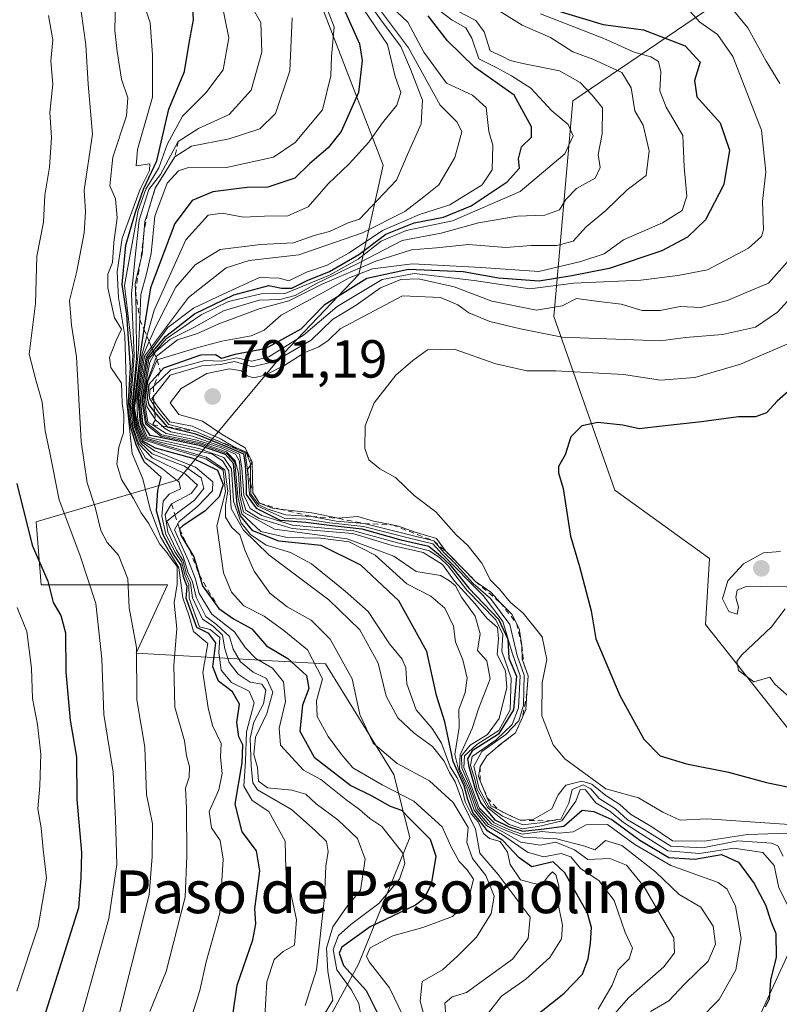
# Model space of a CAD drawing. Units: metres. Extents: x 648482 to 651947, y 4725399 to 4727786.
# Drawn here: x 649181 to 649323, y 4726625 to 4726809 of the extents above; entities that cross this region are included whole.
import ezdxf
from ezdxf.enums import TextEntityAlignment as Align

# ---------------------------------------------------------------- set-up
doc = ezdxf.new("R2010")
doc.units = ezdxf.units.M
doc.header["$MEASUREMENT"] = 0
doc.linetypes.add('DGN Style 2', pattern=[1.648017, 0.98881, -0.659207])
for name, color, linetype, lineweight in [('Arbolado forestal CxS', 92, 'Continuous', 0), ('Curva de nivel maestra', 30, 'Continuous', 30), ('Curva de nivel normal', 30, 'Continuous', 0), ('Escarpado lineal', 30, 'DGN Style 2', 0), ('Punto de cota en terreno', 7, 'Continuous', 0), ('Rótulo de punto de cota en terreno', 7, 'Continuous', 0), ('Texto cartográfico', 7, 'Continuous', 0)]:
    doc.layers.add(name, color=color, linetype=linetype, lineweight=lineweight)
doc.styles.add('Style-Arial', font='txt')

# ---------------------------------------------------------------- blocks, each defined once
blk = doc.blocks.new('*U6')
at = {"layer": 'Arbolado forestal CxS', "color": 92, "linetype": 'Continuous', "lineweight": 0}
blk.add_polyline3d([(649291.3087, 4726519.9077, 788.2807), (649299.1801, 4726539.5943, 792.6513), (649294.2607, 4726569.1249, 792.347), (649293.5687, 4726578.8577, 792.7448), (649300.2031, 4726591.1265, 786.3543), (649305.4945, 4726605.8971, 777.3458), (649318.4229, 4726620.2577, 774.2912), (649324.7643, 4726634.0925, 775.9515), (649355.2655, 4726637.0451, 797.5259), (649354.2817, 4726648.8579, 803.8348), (649334.6039, 4726663.6227, 801.5892), (649309.2513, 4726695.6095, 803.4253), (649310.0065, 4726707.9191, 802.9857), (649292.2957, 4726720.7163, 800.8934), (649280.8933, 4726753.2409, 784.1972), (649284.4263, 4726793.5579, 758.6024), (649309.0247, 4726810.2925, 782.718)], dxfattribs=at)
blk = doc.blocks.new('5PATER')
at = {"layer": 'Punto de cota en terreno', "linetype": 'Continuous', "lineweight": 0}
h = blk.add_hatch(color=51, dxfattribs=at)
edge = h.paths.add_edge_path()
edge.add_ellipse((0, 0), major_axis=(-0.11, -0.111), ratio=0.999422, start_angle=0, end_angle=360)

msp = doc.modelspace()

# ---------------------------------------------------------------- linework, layer by layer
at = {"layer": 'Arbolado forestal CxS', "color": 92, "linetype": 'Continuous', "lineweight": 0}
for points in [[(649210.2997, 4726448.0485, 718.0674), (649229.3215, 4726531.7199, 721.7904), (649214.0707, 4726539.5949, 702.1157), (649208.1667, 4726546.4849, 697.9687), (649206.7143, 4726571.8595, 696.7464), (649213.3125, 4726585.3981, 702.94), (649233.2069, 4726600.5989, 732.8871), (649235.9213, 4726616.5645, 715.4524), (649244.3695, 4726632.0641, 725.6945), (649253.9223, 4726655.7487, 723.1313), (649250.9703, 4726667.5615, 733.6713), (649238.1797, 4726688.2323, 731.9878), (649202.7587, 4726690.2015, 684.3918), (649208.6619, 4726702.9983, 694.6827), (649185.0477, 4726702.9985, 673.6465), (649184.0641, 4726714.8113, 676.8696), (649210.6303, 4726722.6857, 714.6058), (649230.3089, 4726746.3103, 778.4717), (649244.4463, 4726761.0681, 760.7545), (649248.9369, 4726781.5345, 731.2987), (649235.8803, 4726815.4681, 725.3119)], [(649235.8803, 4726815.4681, 725.3119), (649248.9369, 4726781.5345, 731.2987), (649244.4463, 4726761.0681, 760.7545), (649230.3089, 4726746.3103, 778.4717), (649210.6303, 4726722.6857, 714.6058), (649184.0641, 4726714.8113, 676.8696), (649185.0477, 4726702.9985, 673.6465), (649208.6619, 4726702.9983, 694.6827), (649202.7587, 4726690.2015, 684.3918), (649238.1797, 4726688.2323, 731.9878), (649250.9703, 4726667.5615, 733.6713), (649253.9223, 4726655.7487, 723.1313), (649244.3695, 4726632.0641, 725.6945), (649235.9213, 4726616.5645, 715.4524), (649233.2069, 4726600.5989, 732.8871), (649213.3125, 4726585.3981, 702.94), (649206.7143, 4726571.8595, 696.7464), (649208.1667, 4726546.4849, 697.9687), (649214.0707, 4726539.5949, 702.1157), (649229.3215, 4726531.7199, 721.7904), (649210.2997, 4726448.0485, 718.0674)], [(649235.8803, 4726815.4681, 725.3119), (649248.9369, 4726781.5345, 731.2987), (649244.4463, 4726761.0681, 760.7545), (649230.3089, 4726746.3103, 778.4717), (649210.6303, 4726722.6857, 714.6058), (649184.0641, 4726714.8113, 676.8696), (649185.0477, 4726702.9985, 673.6465), (649208.6619, 4726702.9983, 694.6827), (649202.7587, 4726690.2015, 684.3918), (649238.1797, 4726688.2323, 731.9878), (649250.9703, 4726667.5615, 733.6713), (649253.9223, 4726655.7487, 723.1313), (649244.3695, 4726632.0641, 725.6945), (649235.9213, 4726616.5645, 715.4524), (649233.2069, 4726600.5989, 732.8871), (649213.3125, 4726585.3981, 702.94), (649206.7143, 4726571.8595, 696.7464), (649208.1667, 4726546.4849, 697.9687), (649214.0707, 4726539.5949, 702.1157), (649229.3215, 4726531.7199, 721.7904), (649210.2997, 4726448.0485, 718.0674)], [(649309.0247, 4726810.2925, 782.718), (649284.4263, 4726793.5579, 758.6024), (649280.8933, 4726753.2409, 784.1972), (649292.2957, 4726720.7163, 800.8934), (649310.0065, 4726707.9191, 802.9857), (649309.2513, 4726695.6095, 803.4253), (649334.6039, 4726663.6227, 801.5892), (649354.2817, 4726648.8579, 803.8348), (649355.2655, 4726637.0451, 797.5259), (649324.7643, 4726634.0925, 775.9515), (649318.4229, 4726620.2577, 774.2912), (649305.4945, 4726605.8971, 777.3458), (649300.2031, 4726591.1265, 786.3543), (649293.5687, 4726578.8577, 792.7448), (649294.2607, 4726569.1249, 792.347), (649299.1801, 4726539.5943, 792.6513), (649291.3087, 4726519.9077, 788.2807)], [(649291.3087, 4726519.9077, 788.2807), (649299.1801, 4726539.5943, 792.6513), (649294.2607, 4726569.1249, 792.347), (649293.5687, 4726578.8577, 792.7448), (649300.2031, 4726591.1265, 786.3543), (649305.4945, 4726605.8971, 777.3458), (649318.4229, 4726620.2577, 774.2912), (649324.7643, 4726634.0925, 775.9515), (649355.2655, 4726637.0451, 797.5259), (649354.2817, 4726648.8579, 803.8348), (649334.6039, 4726663.6227, 801.5892), (649309.2513, 4726695.6095, 803.4253), (649310.0065, 4726707.9191, 802.9857), (649292.2957, 4726720.7163, 800.8934), (649280.8933, 4726753.2409, 784.1972), (649284.4263, 4726793.5579, 758.6024), (649309.0247, 4726810.2925, 782.718)], [(649291.3087, 4726519.9077, 788.2807), (649299.1801, 4726539.5943, 792.6513), (649294.2607, 4726569.1249, 792.347), (649293.5687, 4726578.8577, 792.7448), (649300.2031, 4726591.1265, 786.3543), (649305.4945, 4726605.8971, 777.3458), (649318.4229, 4726620.2577, 774.2912), (649324.7643, 4726634.0925, 775.9515), (649355.2655, 4726637.0451, 797.5259), (649354.2817, 4726648.8579, 803.8348), (649334.6039, 4726663.6227, 801.5892), (649309.2513, 4726695.6095, 803.4253), (649310.0065, 4726707.9191, 802.9857), (649292.2957, 4726720.7163, 800.8934), (649280.8933, 4726753.2409, 784.1972), (649284.4263, 4726793.5579, 758.6024), (649309.0247, 4726810.2925, 782.718)]]:
    msp.add_polyline3d(points, dxfattribs=at)
at = {"layer": 'Curva de nivel maestra', "color": 30, "linetype": 'Continuous', "lineweight": 30, "flags": 128}
for points, elevation in [([(649240.57, 4726813.1801), (649244.55, 4726804.2501), (649245.05, 4726801.0801), (649244.35, 4726795.1401), (649241.11, 4726787.8201), (649238.71, 4726784.7501), (649235.18, 4726781.7701), (649232.45, 4726779.1101), (649227.39, 4726777.3801), (649223.53, 4726777.3601), (649217.12, 4726776.5601), (649213.24, 4726774.9101), (649210.02, 4726770.6001), (649205.46, 4726758.5801), (649204.2431, 4726750.819), (649203.66, 4726747.1001), (649202.28, 4726736.0801), (649202.87, 4726732.6801), (649203.99, 4726729.9401), (649206.32, 4726728.6201), (649213.35, 4726726.6801), (649217.97, 4726724.4401), (649219.03, 4726721.8101), (649218.3, 4726719.5001), (649215.68, 4726716.8701), (649211.52, 4726714.0301), (649210.86, 4726713.4701), (649211.12, 4726712.3001), (649212.8182, 4726709.5067), (649213.57, 4726708.2701), (649214.55, 4726704.9383), (649215.17, 4726702.8301), (649218.26, 4726698.5601), (649220.96, 4726696.6601), (649224.43, 4726694.8001), (649227.18, 4726691.6001), (649231.14, 4726689.2401), (649234.62, 4726686.0401), (649235.06, 4726683.6201), (649233.89, 4726680.5301), (649233.4, 4726675.6301), (649236.04, 4726670.7901), (649242.9, 4726665.4601), (649246.83, 4726663.5101), (649250.28, 4726661.6201), (649252.41, 4726660.8601), (649254.06, 4726659.1401), (649257.78, 4726655.4501), (649258.83, 4726652.2401), (649257.94, 4726646.9801), (649256.58, 4726644.2701), (649254.98, 4726643.0801), (649246.51, 4726639.0601), (649241.24, 4726635.2201), (649240.72, 4726634.1301), (649241.53, 4726631.8201), (649245.77, 4726627.1501), (649247.96, 4726622.7401)], 725), ([(649219.96, 4726616.4601), (649221.64, 4726628.1401), (649224.62, 4726636.6201), (649225.15, 4726639.5901), (649224.94, 4726642.4201), (649225.91, 4726649.4901), (649225.29, 4726653.2601), (649222.61, 4726656.8301), (649221.32, 4726661.9701), (649222.59, 4726669.7301), (649222.71, 4726673.0701), (649221.95, 4726674.6001), (649221.6, 4726677.2401), (649222.12, 4726680.6901), (649220.78, 4726683.0201), (649218.17, 4726685.0201), (649217.1, 4726687.6901), (649217.65, 4726692.1901), (649216.39, 4726693.9001), (649214.14, 4726695.0201), (649212.88, 4726698.4301), (649212.13, 4726700.4901), (649212.33, 4726702.7201), (649211.71, 4726704.3301), (649211.14, 4726706.7301), (649209.77, 4726708.7401), (649207.86, 4726712.3501), (649206.56, 4726716.8801), (649206.84, 4726720.6901), (649207.45, 4726723.1801), (649204.27, 4726726.0101), (649202.8, 4726729.1801), (649201.84, 4726732.1901), (649201.53, 4726733.8801), (649201.28, 4726736.1501), (649201.74, 4726743.6901), (649201.04, 4726753.5701), (649200.18, 4726759.2101), (649200.82, 4726766.5801), (649202.68, 4726772.7001), (649204.15, 4726777.0301), (649206.67, 4726782.3501), (649208.9, 4726791.9701), (649211.84, 4726799.0201), (649212.74, 4726804.7001), (649213.48, 4726808.7001), (649213.36, 4726811.0201)], 700), ([(649281.62, 4726810.3901), (649290.1, 4726807.8601), (649297.66, 4726806.8501), (649305.42, 4726803.8201), (649308.25, 4726800.7901), (649307.19, 4726797.3401), (649307.62, 4726794.3301), (649312, 4726789.4301), (649313.71, 4726784.3401), (649312.66, 4726777.9301), (649309.23, 4726771.3001), (649305.84, 4726768.0801), (649301.08, 4726765.4701), (649291.2, 4726762.2201), (649284.25, 4726760.7901), (649278.14, 4726759.8201), (649270.56, 4726760.3801), (649263.94, 4726761.5801), (649253.72, 4726762.0201), (649245.93, 4726760.3501), (649237.91, 4726755.3601), (649233.59, 4726750.8401), (649226.92, 4726747.1901), (649221.24, 4726746.1101), (649218.72, 4726745.3701), (649217.61, 4726746.0401), (649214.79, 4726745.9601), (649207.87, 4726743.5601), (649207.3083, 4726742.9269), (649205.12, 4726740.4601), (649204.86, 4726737.9301), (649205.12, 4726736.6801), (649206.2505, 4726735.2709), (649206.58, 4726734.8601), (649208.57, 4726732.5801), (649213.9, 4726731.2601), (649219.96, 4726728.7801), (649222.85, 4726727.5401), (649223.15, 4726725.4401), (649223.38, 4726722.0701), (649223.36, 4726719.9001), (649225.2, 4726717.3401), (649229.7, 4726715.1301), (649234.48, 4726714.7401), (649238.92, 4726714.1601), (649244.95, 4726713.5001), (649252.25, 4726711.4401), (649257.48, 4726710.2201), (649259.69, 4726708.4401), (649261.41, 4726706.8301), (649264.98, 4726702.4001), (649270.5, 4726696.6001), (649272.25, 4726692.8401), (649272.46, 4726689.3201), (649273.88, 4726685.9101), (649273.32, 4726679.6601), (649270.52, 4726675.1001), (649265.62, 4726671.9301), (649264.76, 4726670.4501), (649264.96, 4726669.0201), (649266.21, 4726664.6001), (649267.2, 4726662.1401), (649269.82, 4726659.0501), (649272.51, 4726657.7201), (649275.06, 4726656.9001), (649279.09, 4726657.3801), (649282.72, 4726657.8601), (649286.17, 4726660.8801), (649288.34, 4726660.5801), (649291.74, 4726659.1001), (649296.98, 4726655.2201), (649302.4, 4726652.0301), (649307.22, 4726651.6901), (649312.21, 4726652.5401), (649315.41, 4726651.1501), (649318.34, 4726647.1401), (649320.45, 4726643.1401), (649321.45, 4726640.0901), (649322.41, 4726637.7601), (649322.42, 4726633.3301), (649321.36, 4726629.0401), (649321.14, 4726625.5201), (649320.38, 4726624.0201)], 775), ([(649276.69, 4726621.7401), (649282.74, 4726626.5501), (649286.22, 4726630.1501), (649287.32, 4726633.0301), (649287.71, 4726635.9901), (649287.95, 4726638.8901), (649287.15, 4726641.6001), (649282.94, 4726649.1301), (649280.76, 4726651.1801), (649276.77, 4726650.2701), (649274.39, 4726651.9301), (649271.35, 4726655.1801), (649268.53, 4726656.9501), (649266.92, 4726659.0001), (649265.7, 4726660.4501), (649264.79, 4726662.8801), (649264.1, 4726665.4201), (649262.07, 4726669.9501), (649260.5, 4726677.3901), (649258.95, 4726682.2901), (649257.14, 4726690.5601), (649251.91, 4726700.0001), (649244.8, 4726706.7001), (649237.35, 4726710.3501), (649229.44, 4726711.1901), (649224.6, 4726713.1201), (649222.27, 4726715.9201), (649221.65, 4726718.0201), (649220.98, 4726725.7401), (649219.51, 4726727.3701), (649214.62, 4726729.0501), (649205.38, 4726730.9701), (649204.02, 4726733.2101), (649203.61, 4726737.7101), (649204.91, 4726745.4401), (649205.9837, 4726746.7413), (649208.26, 4726749.5001), (649210.59, 4726751.2801), (649213.71, 4726753.6801), (649221.07, 4726757.2901), (649227.59, 4726758.9801), (649229.98, 4726758.4801), (649231.89, 4726758.5001), (649234.78, 4726759.9701), (649238.93, 4726761.6201), (649244.4, 4726764.7801), (649249.47, 4726768.6101), (649254.74, 4726770.7301), (649260.27, 4726771.7701), (649265.4, 4726773.9201), (649272.18, 4726778.4001), (649274.47, 4726780.9501), (649274.28, 4726782.7101), (649274.8, 4726784.9501), (649276.73, 4726786.7801), (649276.73, 4726788.7201), (649273.49, 4726794.5901), (649266.07, 4726799.8301), (649260.99, 4726804.7501), (649257.35, 4726809.4501)], 750), ([(649326.28, 4726740.5301), (649322.64, 4726737.3801), (649320.63, 4726735.2201), (649318.58, 4726734.4201), (649315.41, 4726734.4201), (649308.51, 4726733.5001), (649301.11, 4726732.7201), (649296.85, 4726732.1801), (649293.75, 4726732.9001), (649289.13, 4726733.3501), (649286.1, 4726732.7701), (649284.05, 4726730.6901), (649282.97, 4726727.3501), (649281.77, 4726725.1801), (649281.72, 4726723.9901), (649282.64, 4726721.0601), (649284.02, 4726712.1001), (649285.66, 4726706.4501), (649287.88, 4726698.1201), (649288.76, 4726692.8801), (649293.22, 4726682.3001), (649297.68, 4726674.1501), (649300.75, 4726671.0401), (649305.71, 4726669.5101), (649313.54, 4726667.9601), (649320.64, 4726666.0601), (649325.21, 4726665.0801)], 800), ([(649180.46, 4726721.9501), (649183.36, 4726710.4601), (649186.27, 4726703.7001), (649187.26, 4726699.7001), (649188.7, 4726697.2601), (649189.59, 4726694.0601), (649189.6, 4726686.6901), (649190.47, 4726677.6901), (649191.6, 4726670.8001), (649191.66, 4726662.8501), (649192.53, 4726652.9601), (649192.44, 4726648.2001), (649192.01, 4726642.5901), (649185.17, 4726620.8001), (649178.86, 4726601.9601)], 675)]:
    msp.add_lwpolyline(points, dxfattribs=dict(at, elevation=elevation))
at = {"layer": 'Curva de nivel normal', "color": 30, "linetype": 'Continuous', "lineweight": 0, "flags": 128}
for points, elevation in [([(649198.98, 4726815.1101), (649198.8, 4726806.7001), (649199.22, 4726802.8101), (649200.06, 4726797.6201), (649201.25, 4726794.1401), (649200.98, 4726790.7501), (649198.4, 4726783.0101), (649197.88, 4726777.6601), (649198.93, 4726775.2001), (649199.21, 4726771.6501), (649198.6, 4726767.0401), (649198.37, 4726763.3301), (649197.5, 4726761.1301), (649197.48, 4726758.6001), (649198.7, 4726752.9801), (649200.01, 4726750.8201), (649199.06, 4726748.6901), (649197.82, 4726745.5101), (649198.06, 4726743.6601), (649200.01, 4726740.7701), (649200.16, 4726737.0101), (649200.48, 4726734.9001), (649200.41, 4726731.4501), (649199.56, 4726728.7501), (649199.16, 4726725.5901), (649200.07, 4726722.7401), (649202.28, 4726719.1901), (649203.7, 4726716.4701), (649205.09, 4726714.5201), (649207.22, 4726710.6401), (649208.59, 4726709.0201), (649209.4, 4726707.8101), (649210.45, 4726706.4601), (649210.42, 4726703.1401), (649209.86, 4726699.6201), (649210.4, 4726694.8301), (649209.8, 4726687.9001), (649210, 4726680.1401), (649211.8, 4726673.8401), (649212.22, 4726671.0201), (649212.74, 4726669.0201), (649212.68, 4726667.0201), (649212, 4726664.9901), (649212.22, 4726661.2301), (649212.23, 4726652.3201), (649211.94, 4726644.6001), (649208.36, 4726630.6801), (649205.34, 4726623.2101)], 690), ([(649237.01, 4726814.5601), (649239.83, 4726807.4101), (649239.28, 4726801.8801), (649239.21, 4726798.2101), (649237.63, 4726791.8901), (649232.5, 4726785.7601), (649228.48, 4726783.0001), (649219.7, 4726781.1001), (649212.36, 4726781.0201), (649210.69, 4726780.4801), (649208.58, 4726778.1401), (649206.28, 4726772.0001), (649205.59, 4726764.9901), (649204.73, 4726761.2101), (649203.66, 4726757.3501), (649203.46, 4726752.6535), (649203.22, 4726747.0201), (649202.08, 4726736.1001), (649202.66, 4726732.5501), (649203.69, 4726729.8201), (649206.22, 4726728.0601), (649213.87, 4726725.0501), (649217.11, 4726722.2601), (649217.04, 4726720.5901), (649214.3, 4726717.7301), (649210.76, 4726714.7801), (649210.5631, 4726714.4065), (649209.98, 4726713.3001), (649212.55, 4726707.5101), (649213.82, 4726704.2501), (649214.55, 4726701.4001), (649216.91, 4726697.5501), (649221.18, 4726694.2001), (649223.14, 4726691.2701), (649225.14, 4726689.2501), (649228.3, 4726687.4301), (649230.36, 4726684.8701), (649230.73, 4726681.1601), (649229.55, 4726676.2001), (649229.79, 4726673.0001), (649234.06, 4726668.3601), (649237.34, 4726666.6201), (649241.99, 4726662.8601), (649244.56, 4726660.9601), (649246.45, 4726659.2801), (649248.72, 4726657.7801), (649252.62, 4726652.8401), (649253, 4726650.9101), (649252.02, 4726647.9601), (649248.18, 4726643.4201), (649242.94, 4726639.5001), (649240.64, 4726637.4101), (649239.63, 4726634.7801), (649240.3, 4726631.0201), (649242.98, 4726627.3301), (649244.4, 4726624.6801), (649244.9, 4726621.7201)], 720), ([(649218.65, 4726812.3601), (649220.1, 4726805.3601), (649219.04, 4726799.3601), (649215.8, 4726795.0301), (649211.43, 4726790.7001), (649208.55, 4726785.3601), (649207, 4726781.0301), (649204.56, 4726777.0301), (649203.17, 4726773.0601), (649200.57, 4726759.0201), (649202.18, 4726745.9001), (649201.55, 4726736.5301), (649201.7, 4726734.0201), (649202.08, 4726732.2401), (649203.11, 4726729.2901), (649204.5, 4726726.6801), (649207.71, 4726724.7401), (649210.82, 4726722.2301), (649211.05, 4726720.9801), (649208.95, 4726719.9801), (649207.86, 4726718.6501), (649207.6, 4726715.8301), (649208.35, 4726712.4501), (649210.05, 4726709.1501), (649211.26, 4726707.3601), (649211.94, 4726704.7001), (649212.63, 4726703.0601), (649212.68, 4726700.5201), (649214.64, 4726695.1401), (649216.6, 4726694.6801), (649218.4, 4726693.1601), (649218.26, 4726690.3601), (649218.65, 4726687.0801), (649220.63, 4726684.7601), (649223.9, 4726683.1001), (649224.84, 4726680.9601), (649223.44, 4726675.5401), (649223.24, 4726670.0001), (649222.94, 4726665.3801), (649224.5, 4726662.6801), (649227.61, 4726660.6001), (649230.63, 4726655.0701), (649230.76, 4726649.7801), (649232.74, 4726640.3501), (649232.41, 4726635.6001), (649230.28, 4726634.4201), (649228.57, 4726632.9401), (649227.24, 4726628.7401), (649226.82, 4726622.2601)], 705), ([(649247.34, 4726811.9801), (649253.7, 4726803.4401), (649259.64, 4726792.7401), (649262.8, 4726789.5601), (649263.67, 4726787.7501), (649262.35, 4726782.9401), (649259.37, 4726777.8401), (649256.59, 4726775.5801), (649253.04, 4726772.8401), (649245.11, 4726768.8401), (649233.17, 4726764.7401), (649223.92, 4726763.6701), (649219.59, 4726762.3401), (649212.59, 4726756.7801), (649205.6474, 4726747.529), (649204.35, 4726745.8001), (649203.1, 4726737.9001), (649203.53, 4726733.2401), (649204.61, 4726730.4501), (649207.54, 4726729.6401), (649217.04, 4726727.4701), (649218.96, 4726726.1301), (649220.11, 4726724.3201), (649220.56, 4726717.3201), (649222.83, 4726713.2601), (649227.56, 4726708.6501), (649238.78, 4726700.2001), (649244.62, 4726694.5901), (649248.05, 4726688.3601), (649249.55, 4726682.1901), (649251.68, 4726678.1201), (649254.74, 4726675.2401), (649258.18, 4726672.7601), (649260.36, 4726670.0201), (649261.35, 4726667.9101), (649262.41, 4726666.1701), (649263.94, 4726662.0201), (649266.25, 4726657.3301), (649267.07, 4726652.8001), (649270.45, 4726648.8001), (649276.44, 4726640.8301), (649276.07, 4726636.8701), (649273.16, 4726632.9801), (649264.57, 4726626.7501), (649261.88, 4726625.9101), (649260.48, 4726624.7801), (649260.68, 4726622.4001)], 740), ([(649323.13, 4726796.7801), (649320.56, 4726800.9901), (649317.18, 4726807.1901), (649313.13, 4726812.1301)], 785), ([(649192.51, 4726810.2601), (649193.39, 4726804.0301), (649193.8, 4726796.7001), (649194.63, 4726787.3001), (649193.08, 4726776.8501), (649193.29, 4726772.8201), (649193.07, 4726768.8401), (649191.66, 4726761.6901), (649190.29, 4726756.2001), (649190.66, 4726751.5801), (649191.62, 4726745.6901), (649192.51, 4726729.8401), (649193.63, 4726722.0801), (649195.11, 4726717.5401), (649196.17, 4726713.1801), (649197.33, 4726710.9501), (649199.47, 4726708.5501), (649201.25, 4726704.1401), (649201.49, 4726698.7001), (649202.85, 4726691.2701), (649202.92, 4726681.5001), (649204.38, 4726672.6301), (649204.72, 4726663.7601), (649205.86, 4726658.3001), (649205.79, 4726652.2201), (649205.23, 4726644.9901), (649198.76, 4726619.2301)], 685), ([(649204.14, 4726811.8601), (649205.4, 4726808.1701), (649205.86, 4726802.1301), (649205.82, 4726794.2601), (649203.02, 4726784.4601), (649202.77, 4726781.3801), (649205.34, 4726781.7601), (649205.29, 4726780.5001), (649203.56, 4726777.0301), (649200.14, 4726767.8801), (649199.25, 4726761.5701), (649199.48, 4726756.7601), (649200.69, 4726749.6501), (649201.06, 4726737.0901), (649202.02, 4726727.6001), (649204, 4726722.8301), (649205.42, 4726717.1501), (649207.36, 4726712.0201), (649210.75, 4726706.1801), (649211.49, 4726700.5801), (649212.7, 4726697.1301), (649213.5, 4726694.2801), (649216.17, 4726692.0101), (649215.22, 4726686.5901), (649216.23, 4726680.0001), (649217.05, 4726676.6901), (649218.7, 4726673.3501), (649218.56, 4726670.7701), (649218.87, 4726667.7001), (649218.26, 4726664.6901), (649216.46, 4726660.6401), (649216.84, 4726657.5501), (649218.48, 4726655.1801), (649219.02, 4726651.6801), (649218.42, 4726641.5601), (649215.86, 4726632.5101), (649214.66, 4726627.1401), (649213.29, 4726622.7401)], 695), ([(649224.63, 4726810.7201), (649226.12, 4726808.2101), (649226.28, 4726802.6401), (649224.27, 4726795.5701), (649220.14, 4726791.0301), (649214.45, 4726788.4001), (649210.64, 4726785.9701), (649207.34, 4726779.7801), (649205.16, 4726776.9601), (649203.34, 4726771.2201), (649202.55, 4726763.7801), (649201.89, 4726757.4301), (649202.42, 4726745.9001), (649201.74, 4726736.2301), (649202.25, 4726732.4001), (649203.25, 4726729.3801), (649205.78, 4726726.7801), (649211.95, 4726723.8001), (649214.22, 4726721.6301), (649213.06, 4726720.0801), (649209.37, 4726718.1701), (649208.21, 4726716.1701), (649208.72, 4726712.9301), (649210.32, 4726709.5201), (649211.5, 4726707.6201), (649212.21, 4726704.9801), (649212.97, 4726703.3601), (649213.3, 4726700.5801), (649215.2, 4726696.6001), (649217.15, 4726695.2501), (649218.95, 4726693.6201), (649219.35, 4726691.0601), (649220.17, 4726688.5001), (649221.85, 4726686.2801), (649224.11, 4726684.8001), (649226.26, 4726684.4201), (649227.03, 4726683.3201), (649226.58, 4726680.7801), (649224.8, 4726677.3501), (649224.11, 4726674.3201), (649224.26, 4726669.1301), (649224.57, 4726665.9701), (649225.49, 4726664.6401), (649231.82, 4726661.0101), (649236.27, 4726657.0401), (649238.34, 4726655.0001), (649238.71, 4726653.1301), (649238.27, 4726650.4001), (649238, 4726644.5301), (649236.48, 4726630.9801), (649234.36, 4726624.3401)], 710), ([(649252.75, 4726622.1801), (649250.16, 4726627.6401), (649246.36, 4726632.4801), (649245.86, 4726633.5301), (649246.55, 4726635.1101), (649250.76, 4726637.3301), (649256.41, 4726638.9201), (649261.96, 4726640.9701), (649264.79, 4726643.6501), (649265.86, 4726647.9701), (649264.67, 4726649.6701), (649263.15, 4726651.2501), (649261.65, 4726653.9701), (649259.97, 4726657.7401), (649254.72, 4726662.5601), (649248.79, 4726665.6201), (649243.28, 4726668.7501), (649241.18, 4726671.2701), (649238.7, 4726674.6501), (649236.62, 4726678.3901), (649236.52, 4726681.3001), (649237.63, 4726685.4201), (649234.8, 4726690.8701), (649230.37, 4726694.4701), (649226.72, 4726697.1501), (649222.94, 4726699.1001), (649220.62, 4726701.6201), (649219.11, 4726705.2601), (649217.87, 4726714.0601), (649219.5, 4726720.4401), (649219.06, 4726724.4701), (649215.79, 4726726.5901), (649211.54, 4726727.8001), (649208.29, 4726728.8401), (649204.22, 4726730.1201), (649203.1, 4726732.8301), (649202.48, 4726736.0501), (649202.88, 4726739.5001), (649203.81, 4726746.0001), (649204.7896, 4726749.5386), (649206.13, 4726754.3801), (649212.07, 4726767.5601), (649216.22, 4726772.1401), (649218.84, 4726772.5501), (649222.83, 4726771.8001), (649226.79, 4726772.0001), (649231.16, 4726772.0601), (649234.95, 4726773.7201), (649238.66, 4726778.0201), (649242.6, 4726781.7601), (649246.27, 4726785.8401), (649248.83, 4726789.4401), (649251.53, 4726792.7601), (649252.27, 4726795.0901), (649251.2, 4726798.1101), (649249.8, 4726804.0701), (649245.31, 4726810.6801)], 730), ([(649246.45, 4726811.5601), (649248.82, 4726808.2501), (649252.27, 4726803.7001), (649254.09, 4726799.4601), (649256.35, 4726793.6801), (649256.06, 4726789.2701), (649253.51, 4726783.5101), (649251.43, 4726778.7001), (649246.73, 4726773.7001), (649244.53, 4726771.4001), (649242.4, 4726770.7601), (649238.91, 4726769.0901), (649236.04, 4726768.3401), (649232.18, 4726766.9701), (649226.02, 4726766.7101), (649218.47, 4726765.7201), (649213.81, 4726762.8701), (649210.17, 4726758.6901), (649206.47, 4726751.3701), (649205.2163, 4726748.5389), (649204.07, 4726745.9501), (649202.89, 4726737.8301), (649203, 4726734.4301), (649203.3, 4726732.8801), (649204.4, 4726730.3001), (649208.73, 4726728.9701), (649215.94, 4726726.8801), (649219.39, 4726724.5201), (649219.9, 4726720.5401), (649219.49, 4726717.9001), (649219.47, 4726715.6501), (649220.67, 4726713.7601), (649222.19, 4726712.3701), (649223.15, 4726709.3601), (649224.87, 4726705.5401), (649227.78, 4726701.4601), (649231.01, 4726698.8901), (649235.48, 4726696.3801), (649239.06, 4726692.8401), (649243.14, 4726685.4301), (649244.6, 4726678.7401), (649247.12, 4726673.3701), (649251.58, 4726669.6201), (649257.62, 4726666.3701), (649262.08, 4726662.3201), (649264.84, 4726657.6201), (649264.6, 4726654.8101), (649265.65, 4726651.8101), (649268.19, 4726648.6101), (649269.7, 4726644.7901), (649269.14, 4726641.5201), (649266.42, 4726637.0901), (649262.93, 4726633.6001), (649260.07, 4726631.0001), (649256.28, 4726628.8001), (649255.87, 4726625.1501), (649257.44, 4726619.3001)], 735), ([(649250.61, 4726811.0901), (649253.6, 4726808.2801), (649256.56, 4726802.6301), (649260.82, 4726796.8601), (649265.68, 4726794.6001), (649268.2, 4726792.2901), (649268.74, 4726787.8401), (649269.48, 4726785.2401), (649269.32, 4726780.6601), (649267.45, 4726777.8501), (649261.4, 4726774.0801), (649255.79, 4726772.3201), (649248.81, 4726769.3201), (649242.62, 4726765.0901), (649238.52, 4726762.8201), (649234.64, 4726761.5001), (649231.31, 4726759.8601), (649229.54, 4726760.3701), (649225.82, 4726760.5201), (649219.06, 4726757.4001), (649213.48, 4726754.7601), (649208.73, 4726751.1701), (649205.7913, 4726747.192), (649204.63, 4726745.6201), (649203.28, 4726737.8601), (649203.69, 4726733.2401), (649204.81, 4726730.6101), (649214.51, 4726728.5401), (649219.16, 4726726.8501), (649220.62, 4726724.7001), (649220.99, 4726718.6901), (649222.42, 4726714.6201), (649224.16, 4726712.4101), (649227.08, 4726710.4501), (649231.66, 4726709.0401), (649235.54, 4726706.9201), (649241.85, 4726701.8501), (649246.16, 4726698.0101), (649250.13, 4726691.9501), (649252.51, 4726689.1201), (649253.19, 4726687.5001), (649253.4, 4726684.5101), (649255.15, 4726679.6401), (649258.15, 4726676.1401), (649259.85, 4726673.4101), (649261.52, 4726668.9401), (649262.81, 4726666.8901), (649263.83, 4726664.5801), (649264.3, 4726662.3901), (649265.44, 4726660.1701), (649266.71, 4726658.6801), (649267.7, 4726656.5001), (649268.85, 4726655.5801), (649270.82, 4726654.9901), (649272.2, 4726653.0001), (649272.73, 4726650.6801), (649274.64, 4726647.8501), (649276.92, 4726647.2101), (649278.59, 4726646.8201), (649279.91, 4726648.6001), (649280.62, 4726649.3001), (649281.28, 4726648.7601), (649281.81, 4726646.6901), (649281.77, 4726643.0201), (649282.52, 4726639.3501), (649282.34, 4726636.7601), (649280.13, 4726633.3101), (649275.66, 4726629.2701), (649271.12, 4726626.0901), (649268.68, 4726622.9501)], 745), ([(649289.17, 4726623.6301), (649291.8, 4726628.1301), (649292.88, 4726630.9601), (649294.94, 4726633.0201), (649295.58, 4726635.0201), (649294.22, 4726637.9701), (649292.15, 4726643.9601), (649289.28, 4726647.7001), (649285.85, 4726649.9401), (649284.04, 4726652.1101), (649282.25, 4726652.7401), (649278.95, 4726652.1501), (649275.93, 4726652.9801), (649271.27, 4726656.2601), (649268.26, 4726657.9601), (649265.98, 4726660.8701), (649264.68, 4726664.7801), (649263.03, 4726668.5201), (649262.37, 4726671.3001), (649263.15, 4726676.3501), (649263.09, 4726679.7101), (649264.31, 4726682.8601), (649264.69, 4726685.5401), (649263.85, 4726688.9801), (649262.46, 4726692.3301), (649262.09, 4726695.2501), (649260.48, 4726698.6401), (649257.9, 4726700.8801), (649253.42, 4726703.2301), (649247.47, 4726708.5601), (649242.62, 4726711.0401), (649237.23, 4726711.7701), (649230.99, 4726711.8801), (649226.12, 4726713.0001), (649222.51, 4726716.2901), (649221.77, 4726719.5101), (649221.2, 4726725.9601), (649219.73, 4726727.5901), (649214.86, 4726729.3001), (649207.38, 4726730.8101), (649204.53, 4726733.1601), (649203.81, 4726737.5701), (649205.17, 4726745.2901), (649206.1328, 4726746.3921), (649208.42, 4726749.0101), (649214.95, 4726753.5401), (649220.03, 4726756.0101), (649226.16, 4726757.4301), (649230.76, 4726757.5601), (649238.93, 4726760.9601), (649244.27, 4726763.9601), (649248.6, 4726767.2901), (649253.27, 4726769.2901), (649261.93, 4726771.1101), (649274.6, 4726776.5901), (649282.92, 4726783.6501), (649284.52, 4726787.0001), (649283.55, 4726789.1201), (649280.48, 4726791.6901), (649276.6, 4726795.9501), (649272.93, 4726798.2301), (649270.21, 4726799.7401), (649266.87, 4726801.4401), (649265.54, 4726805.3101), (649264.44, 4726807.2001), (649261.88, 4726808.6401), (649257.68, 4726811.8001)], 755), ([(649287.34, 4726617.1601), (649294.86, 4726625.7501), (649301.42, 4726631.5401), (649303.41, 4726634.1801), (649303.34, 4726636.9901), (649301.22, 4726640.6101), (649297.74, 4726646.5001), (649294.49, 4726650.5601), (649291.37, 4726651.8201), (649287.23, 4726651.6201), (649284.71, 4726653.4501), (649281.28, 4726654.8601), (649278.33, 4726654.3401), (649274.73, 4726654.8601), (649271.45, 4726656.7501), (649268.65, 4726658.1701), (649266.35, 4726660.9101), (649265.05, 4726664.8101), (649263.26, 4726668.5901), (649263.37, 4726671.2001), (649265.62, 4726676.1301), (649266.8, 4726679.8201), (649268.95, 4726685.4501), (649268.33, 4726688.8101), (649266.61, 4726690.7101), (649267.12, 4726693.8701), (649266.18, 4726697.1801), (649263.6, 4726700.7001), (649262.49, 4726702.8301), (649261.36, 4726703.7801), (649259.7, 4726704.7901), (649255.14, 4726705.5001), (649250.96, 4726708.3601), (649242.22, 4726711.6401), (649228.67, 4726713.4301), (649222.82, 4726716.6301), (649222.16, 4726719.5401), (649221.94, 4726723.8801), (649221.29, 4726726.2001), (649219.68, 4726727.8701), (649214.63, 4726729.6401), (649207.49, 4726731.0601), (649204.69, 4726733.2901), (649204.04, 4726737.6201), (649205.35, 4726744.6701), (649206.1996, 4726746.2355), (649206.43, 4726746.6601), (649209.08, 4726748.8901), (649213.67, 4726751.2201), (649219.11, 4726754.2401), (649225.78, 4726756.2501), (649229.67, 4726756.3801), (649232.48, 4726757.1201), (649236.39, 4726759.3301), (649244.47, 4726763.2401), (649252.51, 4726767.4201), (649259.81, 4726768.7701), (649266.82, 4726770.7501), (649274.09, 4726771.9601), (649279.19, 4726772.1901), (649281.96, 4726773.1901), (649283.11, 4726775.0701), (649285.11, 4726777.1801), (649288.61, 4726779.0701), (649289.53, 4726781.0701), (649289.19, 4726783.5101), (649289.94, 4726787.4001), (649289.96, 4726792.2601), (649288.06, 4726794.6301), (649285.78, 4726796.9801), (649281.96, 4726799.1701), (649275.37, 4726800.4601), (649272.69, 4726801.1001), (649271.25, 4726801.8501), (649268.99, 4726802.9001), (649267.85, 4726806.4801), (649266.3, 4726808.6101), (649262.81, 4726810.4001)], 760), ([(649270.67, 4726810.3701), (649274.93, 4726807.7001), (649280.27, 4726805.4001), (649284.41, 4726802.7201), (649288.16, 4726801.3701), (649293.57, 4726798.8401), (649295.34, 4726795.9601), (649296, 4726791.6801), (649297.55, 4726789.0301), (649298.69, 4726784.2101), (649298.12, 4726779.6001), (649294.6, 4726776.8801), (649290.6, 4726773.0401), (649286.93, 4726770.0101), (649284.48, 4726767.3201), (649281.41, 4726766.4801), (649276.62, 4726766.5001), (649271.88, 4726766.1401), (649264.93, 4726766.7001), (649258.93, 4726766.0601), (649254.27, 4726765.6601), (649247.6, 4726763.5401), (649237.7, 4726759.3201), (649231.32, 4726756.1201), (649225.76, 4726754.6401), (649218.23, 4726751.8401), (649214.28, 4726750.0401), (649210.53, 4726748.8401), (649206.55, 4726745.7001), (649206.4931, 4726745.548), (649204.81, 4726741.0501), (649204.3, 4726737.6701), (649204.99, 4726733.4701), (649205.8383, 4726732.9402), (649208.4, 4726731.3401), (649214.1, 4726730.0901), (649218.68, 4726728.6601), (649221.33, 4726727.4701), (649222.13, 4726726.1401), (649222.49, 4726719.7201), (649223.28, 4726717.0101), (649225.79, 4726715.4301), (649231.94, 4726713.5801), (649243.31, 4726712.6101), (649250.67, 4726710.4001), (649256.46, 4726709.0401), (649260.04, 4726706.7901), (649262.3, 4726703.7201), (649266.1, 4726699.5201), (649268.36, 4726696.7801), (649270.32, 4726695.0601), (649270.54, 4726692.8901), (649270.26, 4726690.0001), (649271.82, 4726686.9101), (649272.09, 4726683.8201), (649270.68, 4726677.9901), (649268.5, 4726675.0201), (649265.25, 4726673.0201), (649263.63, 4726671.0201), (649263.66, 4726668.8001), (649265.11, 4726665.4101), (649266.68, 4726661.1001), (649269.23, 4726658.3201), (649271.44, 4726657.2401), (649275.17, 4726655.7801), (649281.35, 4726655.4801), (649286.68, 4726654.1001), (649288.54, 4726653.4301), (649290.54, 4726655.2101), (649293.61, 4726654.2401), (649299.89, 4726649.3001), (649304.34, 4726645.0801), (649308.35, 4726642.7101), (649310.65, 4726639.1501), (649311.11, 4726635.7901), (649309.72, 4726632.6201), (649305.3, 4726628.3001), (649302.38, 4726625.2001), (649298.96, 4726623.2001)], 765), ([(649325.62, 4726641.0401), (649322.93, 4726646.3501), (649322.09, 4726650.5101), (649319.94, 4726652.9101), (649314.52, 4726653.7801), (649308.14, 4726652.7701), (649302.18, 4726653.2701), (649297.09, 4726656.5101), (649293.93, 4726658.5601), (649291.32, 4726660.6901), (649288.73, 4726662.2201), (649286.78, 4726664.6501), (649285.77, 4726664.7301), (649285, 4726662.5201), (649282.4, 4726658.8601), (649278.6, 4726657.9001), (649274.93, 4726657.3601), (649272.55, 4726658.1801), (649270.94, 4726659.3701), (649268.47, 4726661.3301), (649266.56, 4726664.7001), (649266.16, 4726666.3801), (649265.29, 4726669.2001), (649265.58, 4726670.9101), (649270.07, 4726674.0201), (649273.11, 4726676.8701), (649274.3, 4726680.0201), (649274.56, 4726686.0201), (649273.08, 4726690.2701), (649271.33, 4726696.1301), (649267.67, 4726701.0201), (649260.01, 4726708.7701), (649258.23, 4726710.7001), (649253.62, 4726711.8001), (649245.27, 4726713.9401), (649238.93, 4726714.6001), (649234.62, 4726715.2801), (649230.57, 4726715.4201), (649225.51, 4726717.7501), (649223.95, 4726719.9201), (649223.57, 4726724.5001), (649223.14, 4726727.6901), (649216.1147, 4726730.7413), (649213.93, 4726731.6901), (649208.9, 4726733.0001), (649206.9, 4726735.3601), (649206.1025, 4726736.6176), (649205.27, 4726737.9301), (649205.33, 4726739.4701), (649205.9961, 4726740.1008), (649209.28, 4726743.2101), (649215.59, 4726745.0001), (649218.74, 4726744.8801), (649221.52, 4726745.4501), (649224.41, 4726744.8401), (649227.59, 4726745.6701), (649234.09, 4726749.6901), (649240.39, 4726755.1001), (649248.78, 4726760.1101), (649254.77, 4726761.2601), (649266, 4726759.9501), (649276.36, 4726758.3601), (649284.6, 4726759.4401), (649297.13, 4726759.9801), (649304.07, 4726760.8701), (649309.6, 4726761.9501), (649317.27, 4726765.9801), (649319.73, 4726768.1701), (649320.08, 4726769.4001), (649319.92, 4726774.7001), (649320.54, 4726780.2701), (649319.68, 4726788.0901), (649314.32, 4726801.8801), (649311.47, 4726805.9801), (649308.19, 4726808.2901), (649306.28, 4726810.3101)], 780), ([(649186.4, 4726809.5101), (649187.18, 4726804.9801), (649186.82, 4726801.0301), (649187.2, 4726796.7001), (649186.66, 4726791.3601), (649186.94, 4726786.7001), (649186.55, 4726781.1601), (649185.7, 4726775.9001), (649185.48, 4726770.8301), (649184.18, 4726764.5101), (649183.99, 4726755.6301), (649182.78, 4726746.1701), (649184.08, 4726741.1401), (649185.22, 4726737.1901), (649185.75, 4726731.8201), (649186.64, 4726727.7101), (649188.36, 4726718.8901), (649192.27, 4726708.6401), (649195.22, 4726699.5101), (649196.38, 4726689.1801), (649196.75, 4726678.7601), (649198.51, 4726667.9701), (649198.93, 4726659.0901), (649199.18, 4726650.6901), (649197.69, 4726640.6201), (649191.59, 4726618.6801)], 680), ([(649231.93, 4726809.0701), (649231.54, 4726799.1601), (649228.84, 4726791.2001), (649225.92, 4726788.3001), (649220.14, 4726786.4401), (649213.12, 4726785.0901), (649210.02, 4726783.1001), (649206.36, 4726777.2101), (649204.8772, 4726772.4969), (649204.4, 4726770.9801), (649204.205, 4726768.6693), (649203.88, 4726764.8201), (649203.5972, 4726763.6115), (649202.6, 4726759.3501), (649202.6463, 4726758.0488), (649202.78, 4726754.2901), (649202.86, 4726745.4401), (649201.95, 4726736.1001), (649202.48, 4726732.5001), (649203.51, 4726729.6101), (649205.79, 4726727.5001), (649211.8, 4726725.2201), (649214.96, 4726723.0401), (649215.45, 4726721.0201), (649213.66, 4726718.8501), (649210.028, 4726716.0943), (649208.52, 4726714.9501), (649211.54, 4726708.3001), (649212.48, 4726705.2501), (649213.34, 4726703.5901), (649214, 4726700.7301), (649215.83, 4726697.0901), (649217.81, 4726695.5701), (649220.25, 4726693.3401), (649220.92, 4726690.9801), (649222.29, 4726688.6201), (649224.64, 4726686.6901), (649227.14, 4726685.4701), (649228.32, 4726682.9301), (649227.22, 4726678.9201), (649225.08, 4726674.5201), (649224.8, 4726671.2601), (649225.45, 4726668.8401), (649225.67, 4726666.2601), (649227.36, 4726665.0601), (649231.91, 4726664.6101), (649234.48, 4726663.8301), (649236.45, 4726662.0301), (649240.52, 4726659.0201), (649244.18, 4726655.5801), (649245.62, 4726651.7001), (649244.73, 4726645.9201), (649242.13, 4726642.6901), (649239.57, 4726639.0201), (649238.36, 4726635.0201), (649238.63, 4726630.6801), (649239.54, 4726625.3301), (649236.93, 4726620.9601)], 715), ([(649278.36, 4726809.8501), (649290.24, 4726805.1901), (649295.92, 4726802.6801), (649299.01, 4726801.7901), (649300.42, 4726800.9101), (649300.87, 4726799.0101), (649300.67, 4726795.4401), (649301.88, 4726792.3601), (649304.97, 4726787.0701), (649305.22, 4726781.1801), (649305.74, 4726775.7301), (649304.89, 4726773.0301), (649301.21, 4726770.7601), (649293.89, 4726767.5301), (649290.27, 4726764.9401), (649285.91, 4726763.4801), (649278.09, 4726761.6501), (649267.3, 4726762.3901), (649254.45, 4726763.0601), (649247, 4726762.1001), (649242.6, 4726760.4601), (649237.6, 4726757.6201), (649229.92, 4726753.4901), (649226.7, 4726750.6801), (649224.3, 4726749.6201), (649218.82, 4726748.6201), (649214.12, 4726747.3501), (649206.68, 4726745.1101), (649204.96, 4726741.0201), (649204.55, 4726738.0101), (649204.78, 4726736.3501), (649206.4, 4726733.9101), (649207.6921, 4726732.6958), (649208.06, 4726732.3501), (649209.26, 4726731.6601), (649213.31, 4726730.8101), (649219.28, 4726728.7201), (649222.11, 4726727.4301), (649222.54, 4726724.9001), (649222.9, 4726719.7701), (649224.1, 4726717.2901), (649226.28, 4726715.9601), (649232.02, 4726714.1801), (649243.5, 4726713.1001), (649251.87, 4726710.7901), (649257.64, 4726709.3601), (649259.54, 4726708.0401), (649261.12, 4726706.5401), (649264.61, 4726702.0301), (649270.02, 4726696.4401), (649271.32, 4726693.7401), (649271.18, 4726690.6001), (649272.88, 4726685.5801), (649272.74, 4726679.6001), (649270.62, 4726675.7501), (649266.51, 4726673.1201), (649264.17, 4726671.0201), (649264.05, 4726668.8301), (649265.35, 4726665.5801), (649266.9, 4726661.3201), (649269.71, 4726658.5201), (649272.46, 4726657.2301), (649274.97, 4726656.3801), (649278.65, 4726656.8801), (649281.88, 4726656.5701), (649284.5, 4726656.8301), (649286.95, 4726658.0901), (649290.88, 4726658.1701), (649296.04, 4726654.4601), (649302.78, 4726650.5301), (649311.58, 4726647.3301), (649313.26, 4726646.0701), (649314.82, 4726642.9101), (649315.9, 4726636.8601), (649314.9, 4726630.9701), (649311.81, 4726625.4201), (649307.99, 4726621.6001)], 770), ([(649323.77, 4726652.2701), (649322.74, 4726654.1701), (649321.58, 4726654.6801), (649315.29, 4726655.1001), (649308.69, 4726653.8301), (649302.73, 4726654.1201), (649297.74, 4726657.2201), (649294.63, 4726659.0501), (649292.41, 4726661.1201), (649289.35, 4726663.0501), (649287.77, 4726664.8201), (649286.33, 4726665.5701), (649284.3, 4726664.7201), (649283.7, 4726662.1701), (649282.16, 4726659.2001), (649281.6538, 4726659.1056), (649280.2158, 4726658.8373), (649278.73, 4726658.5601), (649275.1, 4726658.1401), (649271.25, 4726659.7501), (649268.75, 4726661.5501), (649266.92, 4726664.8601), (649265.91, 4726669.0701), (649267.43, 4726671.8401), (649271.93, 4726674.9901), (649274.36, 4726677.5701), (649275.18, 4726680.5101), (649275.34, 4726686.1201), (649274.03, 4726689.8201), (649272.68, 4726695.5701), (649269.02, 4726700.4401), (649265.82, 4726703.2401), (649262.18, 4726707.2601), (649260.32, 4726709.0701), (649258.47, 4726711.2201), (649253.15, 4726712.5701), (649245.4, 4726714.4801), (649240.18, 4726714.9401), (649235.57, 4726715.8201), (649230.72, 4726716.1201), (649227.25, 4726717.2401), (649225.69, 4726717.9801), (649224.2, 4726719.9701), (649224.1743, 4726722.0541), (649224.1328, 4726725.4251), (649224.13, 4726725.6501), (649223.33, 4726727.8401), (649220.86, 4726728.9601), (649218.58, 4726730.3401), (649213.26, 4726732.7001), (649209.05, 4726733.4801), (649207.28, 4726735.7201), (649206.0787, 4726737.3973), (649205.74, 4726737.8701), (649206.052, 4726738.2714), (649209.13, 4726742.2301), (649215.06, 4726743.9901), (649218.52, 4726744.2601), (649221.16, 4726744.8101), (649224.5, 4726743.8201), (649228.66, 4726744.7901), (649235.53, 4726748.7701), (649239.48, 4726752.6601), (649243.91, 4726755.3601), (649248.49, 4726758.5801), (649252.27, 4726760.1401), (649255.6, 4726760.2401), (649262.25, 4726758.7301), (649269.26, 4726756.0701), (649277.64, 4726754.4001), (649282.41, 4726755.1801), (649285.1, 4726756.5601), (649289.27, 4726756.0401), (649293.45, 4726755.5401), (649297.41, 4726754.3601), (649300.77, 4726754.3601), (649304.5, 4726755.0601), (649308.39, 4726754.8801), (649313.34, 4726756.2301), (649316.81, 4726757.6701), (649321.01, 4726759.4401), (649324.52, 4726763.3801)], 785), ([(649327, 4726758.7701), (649322.68, 4726754.0201), (649318.61, 4726751.2001), (649312.42, 4726749.8201), (649305.52, 4726749.2701), (649300.82, 4726748.6601), (649282.41, 4726749.3401), (649274.62, 4726750.9001), (649268.94, 4726752.3001), (649265.01, 4726753.8901), (649262.91, 4726755.4201), (649259.68, 4726756.7601), (649252.6, 4726757.0701), (649240.93, 4726750.9001), (649238.68, 4726748.7401), (649236.91, 4726747.5501), (649234.34, 4726746.4801), (649230.59, 4726744.1001), (649226.92, 4726742.2501), (649224.74, 4726741.7401), (649223.55, 4726742.0801), (649222.5, 4726743.0201), (649220.22, 4726743.4001), (649216.01, 4726742.5401), (649211.19, 4726739.7501), (649209.15, 4726737.0401), (649210.79, 4726734.8901), (649215.19, 4726733.6601), (649218.85, 4726731.1101), (649223.18, 4726728.6501), (649224.44, 4726725.9301), (649224.62, 4726720.2501), (649225.83, 4726718.3101), (649228.29, 4726717.3301), (649229.6409, 4726717.1772), (649235.62, 4726716.5001), (649240.56, 4726715.4601), (649244.23, 4726715.7801), (649247.16, 4726714.9501), (649250.7203, 4726714.2077), (649251.86, 4726713.9701), (649254.92, 4726712.8501), (649258.92, 4726711.6801), (649260.62, 4726709.3701), (649261.4845, 4726708.4886), (649266.23, 4726703.6501), (649269.1, 4726701.6301), (649270.83, 4726699.7101), (649273, 4726697.5501), (649273.8977, 4726695.8193), (649274.39, 4726694.8701), (649274.89, 4726691.6801), (649274.93, 4726689.1001), (649275.2553, 4726688.2213), (649276.07, 4726686.0201), (649275.859, 4726682.8402), (649275.65, 4726679.6901), (649275.0214, 4726678.2766), (649273.72, 4726675.3501), (649270.66, 4726673.0201), (649269.8287, 4726672.3003), (649268.35, 4726671.0201), (649267.12, 4726669.0101), (649266.78, 4726667.1301), (649267.1111, 4726666.3407), (649268.4335, 4726663.1877), (649269.07, 4726661.6701), (649270.4377, 4726660.9627), (649272.26, 4726660.0201), (649274.6, 4726658.9901), (649277.04, 4726659.1201), (649280.53, 4726661.1301), (649281.67, 4726663.7501), (649283.09, 4726665.5101), (649286.12, 4726666.2701), (649288.01, 4726665.7201), (649290.6, 4726663.5801), (649293.21, 4726661.8901), (649295.23, 4726660.1401), (649299.18, 4726657.7301), (649303.08, 4726655.1001), (649309, 4726655.0701), (649317.06, 4726656.3301), (649326.6, 4726656.5901)], 790), ([(649325.79, 4726748.6001), (649315.79, 4726744.3101), (649307.26, 4726741.8201), (649300.84, 4726741.3201), (649293.93, 4726742.3501), (649281.27, 4726743.0301), (649275.83, 4726743.0501), (649270.04, 4726744.3601), (649262.21, 4726747.1101), (649257.24, 4726746.9601), (649254.5, 4726744.9501), (649251.36, 4726742.2501), (649247.26, 4726737.0301), (649245.61, 4726732.7501), (649245.54, 4726728.5001), (649246.28, 4726726.3701), (649248.32, 4726724.7401), (649251.27, 4726723.0801), (649254.74, 4726719.7301), (649258.83, 4726716.6501), (649262.63, 4726712.3801), (649264.8, 4726710.3601), (649267.4, 4726707.0701), (649269.06, 4726703.8901), (649270.72, 4726702.1901), (649272.8, 4726699.7301), (649275.12, 4726697.7101), (649278.68, 4726693.2601), (649279.57, 4726689.0201), (649278.68, 4726684.6901), (649278.65, 4726678.4901), (649280.74, 4726673.0601), (649282.93, 4726670.4501), (649290.6, 4726664.8401), (649296.68, 4726663.1501), (649301.26, 4726660.5101), (649304.49, 4726659.0101), (649309.53, 4726659.2401), (649318.5, 4726658.6001), (649326.74, 4726658.0501)], 795), ([(649323.28, 4726709.2201), (649320.05, 4726708.9801), (649316.37, 4726706.9501), (649313.39, 4726703.7701), (649312.44, 4726700.3901), (649313.58, 4726698.0101), (649315.15, 4726697.5401), (649315.4, 4726698.8101), (649314.9, 4726700.6601), (649315.17, 4726702.0201), (649316.67, 4726702.6201), (649319.43, 4726702.6801), (649322.84, 4726702.7601), (649327.5, 4726702.3801)], 805), ([(649180.55, 4726698.7901), (649182.35, 4726694.3001), (649183.22, 4726687.4501), (649183.42, 4726681.7301), (649184.36, 4726676.8701), (649184.96, 4726671.3601), (649184.78, 4726665.4401), (649184.38, 4726661.1301), (649185.03, 4726657.5501), (649185.38, 4726653.4801), (649186.01, 4726648.1101), (649184.44, 4726639.0201), (649180.48, 4726627.0201)], 670), ([(649324.12, 4726698.5401), (649321.55, 4726695.1801), (649315.96, 4726689.8401), (649315.08, 4726688.6401), (649315.38, 4726686.9601), (649318.3, 4726684.8401), (649321.28, 4726685.7401), (649322.22, 4726684.4001), (649326.07, 4726681.0201)], 805)]:
    msp.add_lwpolyline(points, dxfattribs=dict(at, elevation=elevation))
at = {"layer": 'Escarpado lineal', "color": 30, "linetype": 'DGN Style 2', "lineweight": 0}
for points in [[(649210.64, 4726785.9701, 705.4762), (649210.02, 4726783.1001, 707.8186), (649206.36, 4726777.2101, 705.9218), (649204.8772, 4726772.4969, 708.7784), (649204.205, 4726768.6693, 708.5913), (649203.5972, 4726763.6115, 709.2825), (649202.6463, 4726758.0488, 711.1761), (649203.46, 4726752.6535, 719.4617), (649204.2431, 4726750.819, 726.843), (649204.7896, 4726749.5386, 732.399), (649205.2163, 4726748.5389, 736.8861), (649205.6474, 4726747.529, 741.5518), (649205.7913, 4726747.192, 743.687), (649205.9837, 4726746.7413, 746.6332), (649206.1328, 4726746.3921, 748.9332), (649206.1996, 4726746.2355, 749.9692), (649206.4931, 4726745.548, 754.554), (649206.68, 4726745.1101, 757.5043), (649207.3083, 4726742.9269, 770.9443), (649205.9961, 4726740.1008, 769.6594), (649206.052, 4726738.2714, 772.8964), (649206.0787, 4726737.3973, 773.8853), (649206.1025, 4726736.6176, 770.9431), (649206.2505, 4726735.2709, 766.6376), (649206.4, 4726733.9101, 762.4014), (649205.8383, 4726732.9402, 754.3126), (649207.6921, 4726732.6958, 766.6797), (649208.57, 4726732.5801, 768.3945), (649213.93, 4726731.6901, 772.9857), (649216.1147, 4726730.7413, 769.1908), (649223.33, 4726727.8401, 782.1848), (649224.44, 4726725.9301, 781.5922), (649224.1328, 4726725.4251, 779.6071), (649223.57, 4726724.5001, 775.6018), (649224.1743, 4726722.0541, 773.7932), (649224.62, 4726720.2501, 774.7117), (649225.83, 4726718.3101, 779.5866), (649229.6409, 4726717.1772, 786.9991), (649235.57, 4726715.8201, 782.5836), (649240.56, 4726715.4601, 781.8757), (649245.4, 4726714.4801, 780.7056), (649250.7203, 4726714.2077, 786.0428), (649258.47, 4726711.2201, 786.4599), (649261.4845, 4726708.4886, 784.493), (649266.23, 4726703.6501, 784.4152), (649270.83, 4726699.7101, 788.0602), (649273.8977, 4726695.8193, 788.2709), (649274.89, 4726691.6801, 783.1191), (649275.2553, 4726688.2213, 782.703), (649276.07, 4726686.0201, 785.3811), (649275.859, 4726682.8402, 785.0371), (649275.0214, 4726678.2766, 783.7035), (649273.72, 4726675.3501, 782.8232), (649269.8287, 4726672.3003, 778.1927), (649268.35, 4726671.0201, 777.8338), (649267.12, 4726669.0101, 779.2388), (649267.1111, 4726666.3407, 778.4023), (649268.4335, 4726663.1877, 772.2439), (649270.4377, 4726660.9627, 773.1018), (649272.26, 4726660.0201, 778.173), (649274.6, 4726658.9901, 779.1044), (649280.2158, 4726658.8373, 782.7726), (649281.6538, 4726659.1056, 781.9333)], [(649209.37, 4726718.1701, 710.4521), (649210.028, 4726716.0943, 712.5564), (649210.5631, 4726714.4065, 715.1116), (649210.86, 4726713.4701, 716.7337), (649212.8182, 4726709.5067, 720.8616), (649214.55, 4726704.9383, 718.2634), (649218.26, 4726698.5601, 720.594)]]:
    msp.add_polyline3d(points, dxfattribs=at)

# ---------------------------------------------------------------- block references
at = {"layer": 'Arbolado forestal CxS', "color": 92, "linetype": 'Continuous', "lineweight": 0}
msp.add_blockref('*U6', (0, 0), dxfattribs=at)
at = {"layer": 'Punto de cota en terreno', "color": 7, "linetype": 'Continuous', "lineweight": 0, "xscale": 10, "yscale": 10, "zscale": 10}
for p in [(649217.08, 4726738.25, 791.19), (649319.68, 4726706.1, 805.8)]:
    msp.add_blockref('5PATER', p, dxfattribs=at)

# ---------------------------------------------------------------- texts
at = {"layer": 'Rótulo de punto de cota en terreno', "color": 7, "linetype": 'Continuous', "lineweight": 0, "style": 'Style-Arial'}
msp.add_text('791,19', height=7, dxfattribs=at).set_placement((649220.6078, 4726741.7778))
at = {"layer": 'Texto cartográfico', "color": 7, "linetype": 'Continuous', "lineweight": 0, "style": 'Style-Arial'}
msp.add_text('Paso de Pasomolino', height=8, dxfattribs=at).set_placement((649250.4435, 4726645.591), align=Align.MIDDLE_CENTER)

doc.saveas('drawing.dxf')
